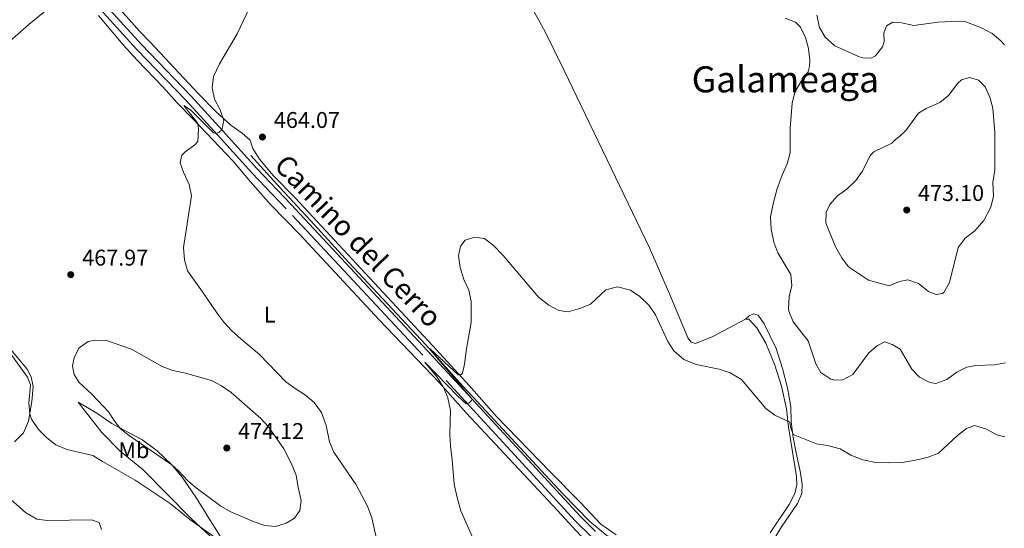
# Model space of a CAD drawing. Units: metres. Extents: x 634873 to 641797, y 4720492 to 4725256.
# Drawn here: x 636048 to 636482, y 4724437 to 4724662 of the extents above; entities that cross this region are included whole.
import ezdxf
from ezdxf.enums import TextEntityAlignment as Align

# ---------------------------------------------------------------- set-up
doc = ezdxf.new("R2010")
doc.units = ezdxf.units.M
doc.header["$MEASUREMENT"] = 0
doc.linetypes.add('DGN Style 3', pattern=[117.99998, 84.2857, -33.71428])
for name, color, linetype, lineweight in [('Level 11', 7, 'Continuous', 0), ('Level 21', 7, 'Continuous', 0), ('Level 36', 7, 'Continuous', 0), ('Level 37', 7, 'Continuous', 0), ('Level 41', 7, 'Continuous', 0), ('Level 44', 7, 'Continuous', 0), ('Level 45', 7, 'Continuous', 0), ('Level 5', 7, 'Continuous', 0), ('Nivel 7', 7, 'Continuous', 0)]:
    doc.layers.add(name, color=color, linetype=linetype, lineweight=lineweight)
doc.styles.add('Style-arial', font='arial.shx', dxfattribs={"bigfont": 'arialbig.shx'})
doc.styles.add('Style-Arial Narrow', font='txt')
doc.styles.add('Style-Helvetica-Narrow-Oblique', font='txt')
doc.styles.add('Style-Times New Roman', font='txt')

# ---------------------------------------------------------------- blocks, each defined once
blk = doc.blocks.new('5PATER')
at = {"layer": 'Nivel 7', "linetype": 'Continuous', "lineweight": 0}
h = blk.add_hatch(color=51, dxfattribs=at)
edge = h.paths.add_edge_path()
edge.add_ellipse((0, 0), major_axis=(-1.1, -1.11), ratio=0.999422, start_angle=0, end_angle=360)

msp = doc.modelspace()

# ---------------------------------------------------------------- linework, layer by layer
at = {"layer": 'Level 11', "color": 142, "linetype": 'DGN Style 3', "lineweight": 13}
msp.add_polyline3d([(636149.52, 4724601.74, 463.34), (636162.43, 4724587.54, 462.24), (636175.82, 4724573.06, 461.65), (636192.76, 4724554.52, 461.06), (636226.76, 4724518.22, 460.04), (636241.76, 4724501.58, 459.62), (636287.18, 4724452.6, 457.76), (636299.03, 4724440.4, 456.91), (636306.53, 4724434.26, 456.58), (636318.79, 4724429.3, 456.07), (636351.9, 4724420.08, 454.89), (636363.86, 4724415.26, 454.46), (636372.41, 4724410.86, 453.87), (636379.3, 4724402.52, 453.53), (636388.62, 4724394.78, 453.53), (636398.87, 4724387.5, 453.11), (636406.14, 4724384.86, 452.52), (636434.16, 4724385.78, 451.08), (636451.69, 4724384.6, 450.07), (636468.77, 4724379.98, 449.48), (636500.3, 4724372.58, 448.71)], dxfattribs=at)
at = {"layer": 'Level 21', "color": 7, "linetype": 'DGN Style 3', "lineweight": 0}
msp.add_polyline3d([(636299.54, 4724433.88, 457.87), (636292.84, 4724440.57, 458.2), (636225.38, 4724513.66, 460.74), (636165.17, 4724578.16, 462.78), (636150.03, 4724594.06, 463.92), (636134.88, 4724610.82, 464.97), (636120.88, 4724626.06, 466.4), (636099.17, 4724648.61, 468.06), (636049.55, 4724703.08, 469.32)], dxfattribs=at)
at = {"layer": 'Level 21', "color": 7, "linetype": 'Continuous', "lineweight": 0}
msp.add_polyline3d([(636301.57, 4724436.01, 457.87), (636294.96, 4724442.61, 458.2), (636227.53, 4724515.66, 460.74), (636167.31, 4724580.18, 462.78), (636152.19, 4724596.06, 463.92), (636137.05, 4724612.8, 464.97), (636123.02, 4724628.06, 466.4), (636101.32, 4724650.62, 468.06), (636051.71, 4724705.08, 469.32)], dxfattribs=at)
at = {"layer": 'Level 36', "color": 92, "linetype": 'Continuous', "lineweight": 0}
for points in [[(636273.09, 4724755.19, 464.39), (636265.3, 4724745.26, 463.8), (636254.47, 4724734.4, 463.8), (636251.12, 4724728.95, 463.8), (636250.53, 4724727.44, 463.8), (636250.03, 4724721.7, 463.55), (636250.93, 4724714.35, 463.21), (636252.91, 4724709.45, 463.13), (636260.23, 4724693.74, 462.7), (636270.61, 4724672.46, 462.45), (636279.34, 4724656.2, 462.03), (636287.8, 4724639.21, 461.69), (636325.4, 4724560.99, 460.51), (636334.73, 4724539.8, 460.25), (636342.31, 4724521.33, 460.17), (636343.75, 4724519.5, 460.17), (636345.7, 4724518.92, 460.17), (636353.32, 4724521.98, 460.59), (636367.78, 4724529.54, 461.35)], [(636310.73, 4724434.54, 456.87), (636303.9, 4724439.2, 457.21), (636294.8, 4724448.92, 457.72), (636281.62, 4724462.28, 458.56), (636257.92, 4724486.66, 459.24), (636245.9, 4724500.42, 459.83), (636229.78, 4724517.82, 460.51), (636211.72, 4724537.24, 460.84), (636169.09, 4724583.14, 462.37), (636159.6, 4724592.84, 462.96), (636153.31, 4724600.08, 463.55), (636150.49, 4724604.88, 463.8), (636149.22, 4724608.52, 463.97), (636145.76, 4724611.6, 464.39), (636140.72, 4724615.12, 464.82), (636134.12, 4724621.16, 465.16), (636126.38, 4724629.04, 465.41), (636105.3, 4724651.57, 468.37), (636100.49, 4724656.59, 468.71), (636081.43, 4724678.01, 468.28)], [(635998.18, 4724612.51, 468.36), (636016.14, 4724627.75, 469.55), (636025.48, 4724636.18, 469.8), (636035.23, 4724645.28, 469.55), (636051.79, 4724659.56, 469.72), (636061.99, 4724668.06, 469.38), (636069.35, 4724674.29, 468.53)], [(636082.37, 4724663.39, 468.7), (636093.21, 4724650.48, 468.96), (636099.33, 4724643.76, 468.62), (636110.7, 4724631.94, 466.67), (636117.07, 4724624.92, 465.83), (636124.17, 4724617.78, 465.15), (636141.66, 4724599.44, 463.88), (636149.45, 4724590.14, 463.04), (636158.27, 4724580.12, 462.62), (636171, 4724567.02, 462.19), (636206.19, 4724529.3, 460.93), (636232.75, 4724501.54, 460.08), (636244.53, 4724488.38, 459.57), (636284.9, 4724445.27, 458.14), (636298.21, 4724430.68, 457.46)], [(636380.29, 4724432.42, 455.6), (636383.61, 4724438.12, 456.11), (636390.68, 4724448.4, 456.96), (636392.69, 4724452.7, 457.21), (636392.74, 4724456.83, 457.46), (636391.84, 4724462.66, 457.97), (636390.08, 4724470.72, 458.73), (636388.76, 4724477.43, 459.83), (636387.98, 4724484.54, 460.59), (636387.74, 4724491.13, 461.18), (636386.26, 4724499.3, 461.69), (636384.07, 4724507.88, 461.94), (636381.36, 4724516.62, 462.11), (636376.06, 4724527.57, 462.2), (636373.34, 4724531.43, 461.94), (636371.31, 4724531.92, 461.69), (636369.39, 4724531.06, 461.44), (636367.78, 4724529.54, 461.35)], [(636367.78, 4724529.54, 461.35), (636369.27, 4724529.57, 461.44), (636372.82, 4724525.74, 461.44), (636376.81, 4724519.02, 461.01), (636380.75, 4724509.38, 460.84), (636383.67, 4724500.04, 460.42), (636385.9, 4724490.05, 460.34), (636386.78, 4724482.03, 459.83), (636390.25, 4724460.28, 458.22), (636390.39, 4724456.54, 458.14), (636389.59, 4724452.7, 457.89), (636387.06, 4724447.88, 457.21), (636378.67, 4724435.44, 456.03)], [(636045.25, 4724475.51, 464.05), (636049.23, 4724479.48, 464.31), (636051.48, 4724484.67, 464.81), (636052.9, 4724493.25, 465.32), (636053.51, 4724499.96, 465.91), (636052.7, 4724504.22, 466.25), (636050.87, 4724507.51, 466.34), (636039.83, 4724520.75, 465.32)], [(636073.43, 4724493.04, 468.11), (636081.54, 4724488.23, 468.87), (636088.29, 4724483.57, 469.46), (636095.64, 4724479.59, 470.39), (636101.39, 4724476.55, 470.56), (636108.26, 4724471.59, 470.56), (636114.7, 4724465.34, 470.14), (636119.27, 4724459.99, 469.46), (636125.51, 4724450.72, 468.78), (636130.94, 4724441.86, 467.77), (636135.99, 4724433.93, 466.33), (636140.41, 4724427.79, 465.06), (636144.6, 4724421.85, 464.39), (636123.13, 4724441.9, 465.15), (636102.07, 4724463.15, 465.74), (636091.72, 4724471.55, 466.16), (636083.78, 4724479.71, 467.01), (636073.43, 4724493.04, 468.11)], [(636083.67, 4724436.86, 462.28), (636082.7, 4724439.97, 462.28), (636079.31, 4724441.14, 462.36), (636059.78, 4724440.86, 462.36), (636055.12, 4724441.4, 462.45), (636050.14, 4724444.34, 462.45), (636041.15, 4724452.32, 462.7)]]:
    msp.add_polyline3d(points, dxfattribs=at)
at = {"layer": 'Level 5', "color": 30, "linetype": 'Continuous', "lineweight": 0, "flags": 128}
for points, elevation in [([(636148.82, 4724666.48), (636143.53, 4724655.41), (636135.74, 4724642.16), (636133.02, 4724636.52), (636132.48, 4724631.55), (636133.57, 4724626.59), (636135.95, 4724621.88), (636137.6, 4724617.24), (636136.76, 4724613.12), (636135.47, 4724611.84), (636134.32, 4724611.38), (636133.09, 4724611.76), (636122.96, 4724621.8), (636120.05, 4724623.8), (636126.19, 4724615.88), (636126.41, 4724613.48), (636126.11, 4724607.94), (636124.82, 4724606.46), (636120.36, 4724603.18), (636119.05, 4724601.88), (636118.39, 4724598.48), (636119.81, 4724594.38), (636122.39, 4724588.92), (636123.4, 4724584.02), (636119.91, 4724561.12), (636120.3, 4724555.71), (636121.55, 4724550.87), (636128.28, 4724541.68), (636134.52, 4724532.41), (636137.69, 4724528.22), (636141.07, 4724524.56), (636145.09, 4724520.86), (636153.43, 4724514.08), (636165.05, 4724501.95), (636169.06, 4724498.97), (636173.65, 4724496.1), (636177.45, 4724492.87), (636180.78, 4724488.48), (636182.78, 4724482.67), (636184.19, 4724475.6), (636186.12, 4724470.98), (636195.98, 4724456.63), (636200.94, 4724447.19), (636202.99, 4724441.97), (636206.76, 4724424.78)], 465), ([(636482.46, 4724510.3), (636477.6, 4724509.45), (636469.18, 4724509.21), (636465.48, 4724508.38), (636461.03, 4724506.31), (636456.62, 4724503.06), (636451.72, 4724501.24), (636449.08, 4724501.69), (636444.47, 4724504.09), (636441.17, 4724507.5), (636435.94, 4724516.39), (636432.44, 4724518.5), (636429.24, 4724519.56), (636425.94, 4724517.98), (636422.16, 4724514.7), (636415.09, 4724505.18), (636410.67, 4724502.81), (636407.48, 4724502.7), (636405.4, 4724503.14), (636401.03, 4724506.15), (636398.75, 4724509.96), (636395.41, 4724520.08), (636388.77, 4724528.42), (636386.94, 4724533.1), (636386.79, 4724534.13), (636386.99, 4724539.56), (636388.27, 4724544.46), (636387.75, 4724549.32), (636382, 4724558.82), (636380.25, 4724563.5), (636379.04, 4724569.2), (636378.85, 4724574.67), (636379.97, 4724580.51), (636381.81, 4724587.16), (636383.88, 4724593.01), (636386.15, 4724598.11), (636387.55, 4724602.92), (636387.54, 4724613.78), (636388.37, 4724624.77), (636389.48, 4724629.64), (636392.24, 4724634.25), (636395.44, 4724638.65), (636396.04, 4724640.93), (636396.16, 4724643.78), (636395.58, 4724648.9), (636394.22, 4724653.71), (636392.03, 4724658.34), (636389.79, 4724660.47), (636385.23, 4724662.31)], 465), ([(636399.23, 4724663.55), (636400.41, 4724658.14), (636402.95, 4724653.86), (636407.13, 4724650.11), (636417.56, 4724645.34), (636419.58, 4724644.76), (636423.21, 4724644.62), (636425.19, 4724645.62), (636428.2, 4724649.6), (636428.97, 4724651.94), (636428.87, 4724655.59), (636430.01, 4724658.91), (636432.73, 4724660.45), (636436.61, 4724660.23), (636441.97, 4724658.99)], 465), ([(636441.97, 4724658.99), (636452.61, 4724660.56), (636461.77, 4724661.01)], 465), ([(636461.77, 4724661.01), (636464.93, 4724660.67), (636472.19, 4724657.93), (636476.55, 4724655.51), (636480.41, 4724652.35), (636481.97, 4724650.55)], 465), ([(636433.99, 4724608.8), (636435.75, 4724610.08), (636438.45, 4724612.81), (636444.04, 4724620.35), (636447.41, 4724622.42), (636453.47, 4724625.04), (636457.37, 4724628.17), (636461.45, 4724633.64), (636463.11, 4724635.13), (636466.59, 4724636.1), (636470.51, 4724635), (636473.55, 4724632.05), (636475.56, 4724627.38), (636476.91, 4724622.55), (636477.75, 4724611.68), (636477.7, 4724595.3), (636476.93, 4724589.78), (636477.21, 4724583.83), (636475.99, 4724578.99), (636472.87, 4724573.07), (636469, 4724568.52), (636464.65, 4724565.26), (636461.65, 4724561.21), (636457.7, 4724545.71), (636455.28, 4724541.39), (636454.72, 4724540.9), (636451.91, 4724540.41), (636448.45, 4724541.8), (636444.13, 4724545.25), (636439.41, 4724546.92), (636435.69, 4724546.22), (636431.09, 4724544.26), (636422.11, 4724546.73), (636413.24, 4724552.63), (636410.31, 4724556.69), (636407.54, 4724561.42), (636403.24, 4724572), (636403.31, 4724576.55), (636405.05, 4724580.18), (636408.39, 4724583.9), (636412.43, 4724586.87), (636416.38, 4724590.77), (636419.23, 4724594.72), (636422.85, 4724601.95), (636424.41, 4724603.39), (636432.27, 4724607.25), (636433.99, 4724608.8)], 470), ([(636468.77, 4724482.76), (636465.28, 4724481.35), (636461.32, 4724478.29), (636452.98, 4724470.57), (636448.32, 4724468.72), (636442.82, 4724467.38), (636436.84, 4724466.41), (636430.88, 4724466.26), (636425.26, 4724466.48), (636419.48, 4724467.63), (636414.21, 4724469.61), (636409.49, 4724472.38), (636403.98, 4724473.96), (636399.03, 4724474.72), (636388.85, 4724478.83), (636387.62, 4724482.16), (636387.26, 4724484.18), (636380.77, 4724487.36), (636376.71, 4724490.28), (636366.06, 4724503.03), (636360.94, 4724506), (636356.19, 4724507.56), (636345.98, 4724509.69), (636340.6, 4724511.88), (636336.22, 4724515.58), (636333.54, 4724519.81), (636328.13, 4724531.49), (636325.24, 4724535.57), (636321.14, 4724539.61), (636317.01, 4724542.38), (636311.28, 4724543.83), (636306.21, 4724542.59), (636299.36, 4724536.2), (636294.73, 4724534.32), (636289.55, 4724532.78), (636285.36, 4724533.35), (636280.96, 4724535.71), (636276.5, 4724539.28), (636260.91, 4724557.73), (636256.6, 4724562.1), (636252.64, 4724565.13), (636248.15, 4724565.81), (636244.07, 4724564.42), (636242.06, 4724561.76), (636241.21, 4724557.56), (636241.93, 4724552.38), (636243.48, 4724547.04), (636245.66, 4724542.38), (636246.7, 4724537.46), (636246.79, 4724528.16), (636244.62, 4724516.54), (636243.87, 4724509.82), (636242.96, 4724505.86), (636242.26, 4724505), (636241.04, 4724505), (636228.71, 4724516.48), (636228.19, 4724516.64), (636247.18, 4724494.38), (636246.94, 4724493.74), (636245.65, 4724492.62), (636244.6, 4724492.28), (636240.89, 4724495.62), (636226.37, 4724510.64), (636231.72, 4724504.02), (636234.6, 4724499.48), (636236.39, 4724494.88), (636237.64, 4724489.34), (636237.36, 4724478.88), (636237.57, 4724473.66), (636238.42, 4724467.55), (636239.26, 4724456.93), (636240.53, 4724451.06), (636242.23, 4724445.13), (636248.76, 4724430.06)], 460), ([(636114.7, 4724465.34), (636095.97, 4724478.18), (636092.08, 4724481.33), (636089.08, 4724485.07), (636086.86, 4724488.56), (636079.34, 4724496.56), (636073.64, 4724501.87), (636071.59, 4724505.24), (636070.92, 4724508.84), (636071.61, 4724512.64), (636073.82, 4724516.97), (636077.82, 4724519.8), (636080.8, 4724520.4), (636085.8, 4724520.16), (636096.87, 4724516.44), (636110.37, 4724508.73), (636115.06, 4724506.98), (636120.73, 4724505.76), (636132.16, 4724502.53), (636136.6, 4724500.23), (636140.91, 4724497.24), (636153.97, 4724485.89), (636157.28, 4724482.15), (636164.13, 4724472.4), (636167.5, 4724465.86), (636169.49, 4724460.9), (636170.38, 4724455.46), (636171.8, 4724449.72), (636171.09, 4724445.27), (636168.82, 4724441.86), (636165.19, 4724439.64), (636160.41, 4724438.15), (636155.65, 4724438.63), (636150.95, 4724440.32), (636140.65, 4724444.71), (636136.28, 4724447.14), (636125.45, 4724455.2), (636121.91, 4724458.22), (636117.52, 4724462.86), (636114.7, 4724465.34)], 470), ([(636063.45, 4724474.2), (636059.57, 4724477.34), (636055.87, 4724480.95), (636052.84, 4724485.55), (636052.01, 4724487.87), (636051.54, 4724492.76), (636052.39, 4724500.59), (636050.98, 4724503.97), (636040.05, 4724519.26)], 465), ([(636482.13, 4724477.79), (636478.7, 4724478.67), (636474.14, 4724481.18), (636468.77, 4724482.76)], 460), ([(636135.36, 4724432.16), (636122.59, 4724441.35), (636113.98, 4724448.37), (636098.52, 4724458.59), (636084.04, 4724466.84), (636079.82, 4724469.58), (636068.31, 4724472.11), (636063.45, 4724474.2)], 465)]:
    msp.add_lwpolyline(points, dxfattribs=dict(at, elevation=elevation))

# ---------------------------------------------------------------- block references
at = {"layer": 'Nivel 7', "color": 51, "linetype": 'Continuous', "lineweight": 0}
for p in [(636154.65, 4724609.89, 464.07), (636438.91, 4724577.7, 473.1), (636070.1, 4724549.21, 467.97), (636138.96, 4724472.8, 474.12)]:
    msp.add_blockref('5PATER', p, dxfattribs=at)

# ---------------------------------------------------------------- texts
at = {"layer": 'Level 37', "color": 92, "linetype": 'Continuous', "lineweight": 0, "style": 'Style-Arial Narrow'}
for s, p in [('L', (636157.89, 4724531.62, 464.12)), ('Mb', (636097.96, 4724471.85, 468.01))]:
    msp.add_text(s, height=7, dxfattribs=at).set_placement(p, align=Align.MIDDLE_CENTER)
at = {"layer": 'Level 41', "color": 7, "linetype": 'Continuous', "lineweight": 0, "style": 'Style-arial'}
for s, p in [('464.07', (636159.71, 4724613.89, 464.07)), ('473.10', (636443.86, 4724581.7, 473.1)), ('467.97', (636075.14, 4724553.21, 467.97)), ('474.12', (636143.92, 4724476.8, 474.12))]:
    msp.add_text(s, height=7, dxfattribs=at).set_placement(p)
at = {"layer": 'Level 44', "color": 7, "linetype": 'Continuous', "lineweight": 0, "style": 'Style-Helvetica-Narrow-Oblique'}
msp.add_text('Camino del Cerro', height=9, rotation=313.849, dxfattribs=at).set_placement((636193.72, 4724560.99, 461.51), align=Align.CENTER)
at = {"layer": 'Level 45', "color": 7, "linetype": 'Continuous', "lineweight": 0, "style": 'Style-Times New Roman'}
msp.add_text('Galameaga', height=11.5, dxfattribs=at).set_placement((636385.36, 4724635.31, 464.78), align=Align.MIDDLE_CENTER)

doc.saveas('drawing.dxf')
